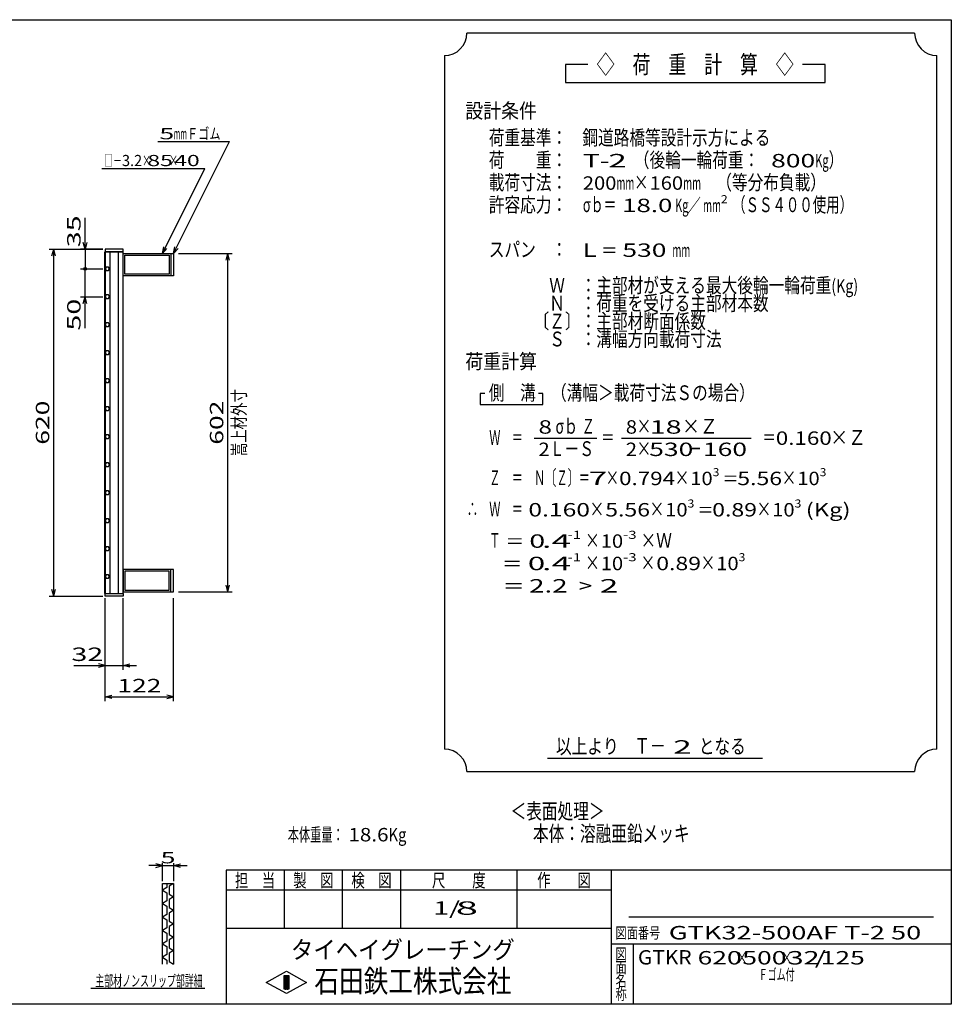
# Model space of a CAD drawing. Units: millimetres. Extents: x -182 to 173, y -128 to 105.
# Drawn here: x -35 to 173, y -115 to 105 of the extents above; entities that cross this region are included whole.
import ezdxf
from ezdxf.enums import TextEntityAlignment as Align

# ---------------------------------------------------------------- set-up
doc = ezdxf.new("R2010")
doc.units = ezdxf.units.MM
doc.header["$LTSCALE"] = 0.25
for name, color, linetype in [('16', 7, 'Continuous'), ('22', 7, 'Continuous'), ('24', 7, 'Continuous'), ('32', 7, 'Continuous')]:
    doc.layers.add(name, color=color, linetype=linetype)
doc.styles.add('dcStyle0', font='txt.shx', dxfattribs={"width": 0.833333, "bigfont": 'bigfont'})

msp = doc.modelspace()

# ---------------------------------------------------------------- linework, layer by layer
at = {"color": 150, "linetype": 'Continuous', "lineweight": 25}
for p, q in [((-172.9, 105.35), (173.1, 105.35)), ((173.1, 105.35), (173.1, -114.65)), ((173.1, -84.65), (11.1, -84.65)), ((11.1, -84.65), (11.1, -114.65)), ((24.1, -84.65), (24.1, -97.65)), ((37.1, -97.65), (37.1, -84.65)), ((50.1, -84.65), (50.1, -97.65)), ((76.1, -97.65), (76.1, -84.65)), ((97.1, -84.65), (97.1, -114.65)), ((97.1, -89.15), (11.1, -89.15)), ((169.1, -95.15), (101.1, -95.15)), ((11.1, -97.65), (97.1, -97.65)), ((97.1, -101.15), (173.1, -101.15)), ((102.1, -114.65), (102.1, -101.15)), ((20.1, -109.75), (24.6, -107.25)), ((24.6, -107.25), (29.1, -109.75)), ((24.6, -112.25), (20.1, -109.75)), ((24.1, -108.25), (25.1, -108.25)), ((24.1, -111.25), (24.1, -108.25)), ((24.1, -108.25), (24.3, -108.25)), ((24.3, -108.25), (24.3, -111.25)), ((24.5, -111.25), (24.5, -108.25)), ((24.5, -108.25), (24.7, -108.25)), ((29.1, -109.75), (24.6, -112.25)), ((24.7, -108.25), (24.7, -111.25)), ((24.9, -111.25), (24.9, -108.25)), ((24.9, -108.25), (25.1, -108.25)), ((25.1, -108.25), (25.1, -111.25)), ((25.1, -108.25), (25.1, -111.25)), ((25.1, -111.25), (24.1, -111.25)), ((24.3, -111.25), (24.5, -111.25)), ((24.7, -111.25), (24.9, -111.25)), ((173.1, -114.65), (-172.9, -114.65))]:
    msp.add_line(p, q, dxfattribs=at)
at = {"layer": '16', "color": 3, "linetype": 'Continuous', "lineweight": 25}
for p, q in [((-15.96, -22.88), (-15.96, 53.5)), ((-15.96, 53.5), (-15.88, 53.5)), ((-11.88, 54.06), (-15.88, 54.06)), ((-15.88, 54.06), (-15.88, 53.5)), ((-15.88, 53.5), (-11.88, 53.5)), ((-15.88, 53.5), (-15.88, -22.88)), ((-11.88, 53.5), (-15.88, 53.5)), ((-14.81, 53.5), (-14.81, -22.88)), ((-12.94, -22.88), (-12.94, 53.5)), ((-11.88, 53.5), (-11.88, 54.06)), ((-11.88, -22.88), (-11.88, 53.5)), ((-11.88, 53.12), (-1.25, 53.12)), ((-11.88, 48.12), (-11.88, 53.12)), ((-1.25, 53.12), (-1.25, 48.12)), ((-1.25, 53.12), (-0.62, 53.12)), ((-0.62, 53.12), (-0.62, 48.12)), ((-11.5, 52.75), (-1.62, 52.75)), ((-11.5, 48.5), (-11.5, 52.75)), ((-1.62, 52.75), (-1.62, 48.5)), ((-15.64, 50.09), (-15.88, 49.68)), ((-15.88, 49.68), (-15.64, 49.28)), ((-15.17, 50.09), (-15.64, 50.09)), ((-15.64, 49.28), (-15.17, 49.28)), ((-14.94, 49.69), (-15.17, 50.09)), ((-15.17, 49.28), (-14.94, 49.69)), ((-1.62, 48.5), (-11.5, 48.5)), ((-1.25, 48.12), (-11.88, 48.12)), ((-0.62, 48.12), (-1.25, 48.12)), ((-15.64, 43.84), (-15.88, 43.43)), ((-15.88, 43.43), (-15.64, 43.03)), ((-15.17, 43.84), (-15.64, 43.84)), ((-15.64, 43.03), (-15.17, 43.03)), ((-14.94, 43.44), (-15.17, 43.84)), ((-15.17, 43.03), (-14.94, 43.44)), ((-15.64, 37.59), (-15.88, 37.18)), ((-15.17, 37.59), (-15.64, 37.59)), ((-14.94, 37.19), (-15.17, 37.59)), ((-15.88, 37.18), (-15.64, 36.78)), ((-15.64, 36.78), (-15.17, 36.78)), ((-15.17, 36.78), (-14.94, 37.19)), ((-15.64, 31.34), (-15.88, 30.93)), ((-15.88, 30.93), (-15.64, 30.53)), ((-15.17, 31.34), (-15.64, 31.34)), ((-14.94, 30.94), (-15.17, 31.34)), ((-15.17, 30.53), (-14.94, 30.94)), ((-15.64, 30.53), (-15.17, 30.53)), ((-15.64, 25.09), (-15.88, 24.68)), ((-15.88, 24.68), (-15.64, 24.28)), ((-15.17, 25.09), (-15.64, 25.09)), ((-15.64, 24.28), (-15.17, 24.28)), ((-14.94, 24.69), (-15.17, 25.09)), ((-15.17, 24.28), (-14.94, 24.69)), ((-15.64, 18.84), (-15.88, 18.43)), ((-15.88, 18.43), (-15.64, 18.03)), ((-15.17, 18.84), (-15.64, 18.84)), ((-15.64, 18.03), (-15.17, 18.03)), ((-14.94, 18.44), (-15.17, 18.84)), ((-15.17, 18.03), (-14.94, 18.44)), ((-15.64, 12.59), (-15.88, 12.18)), ((-15.88, 12.18), (-15.64, 11.78)), ((-15.17, 12.59), (-15.64, 12.59)), ((-15.64, 11.78), (-15.17, 11.78)), ((-14.94, 12.19), (-15.17, 12.59)), ((-15.17, 11.78), (-14.94, 12.19)), ((-15.64, 6.34), (-15.88, 5.93)), ((-15.88, 5.93), (-15.64, 5.53)), ((-15.17, 6.34), (-15.64, 6.34)), ((-15.64, 5.53), (-15.17, 5.53)), ((-14.94, 5.94), (-15.17, 6.34)), ((-15.17, 5.53), (-14.94, 5.94)), ((-15.64, 0.09), (-15.88, -0.32)), ((-15.17, 0.09), (-15.64, 0.09)), ((-14.94, -0.31), (-15.17, 0.09)), ((-15.88, -0.32), (-15.64, -0.72)), ((-15.64, -0.72), (-15.17, -0.72)), ((-15.17, -0.72), (-14.94, -0.31)), ((-15.64, -6.16), (-15.88, -6.57)), ((-15.88, -6.57), (-15.64, -6.97)), ((-15.17, -6.16), (-15.64, -6.16)), ((-14.94, -6.56), (-15.17, -6.16)), ((-15.17, -6.97), (-14.94, -6.56)), ((-15.64, -6.97), (-15.17, -6.97)), ((-15.64, -12.41), (-15.88, -12.82)), ((-15.88, -12.82), (-15.64, -13.22)), ((-15.17, -12.41), (-15.64, -12.41)), ((-14.94, -12.81), (-15.17, -12.41)), ((-15.17, -13.22), (-14.94, -12.81)), ((-15.64, -13.22), (-15.17, -13.22)), ((-1.25, -17.5), (-11.88, -17.5)), ((-11.88, -17.5), (-11.88, -22.5)), ((-1.25, -22.5), (-1.25, -17.5)), ((-0.62, -17.5), (-1.25, -17.5)), ((-0.62, -22.5), (-0.62, -17.5)), ((-15.64, -18.66), (-15.88, -19.07)), ((-15.88, -19.07), (-15.64, -19.47)), ((-15.17, -18.66), (-15.64, -18.66)), ((-15.64, -19.47), (-15.17, -19.47)), ((-14.94, -19.06), (-15.17, -18.66)), ((-15.17, -19.47), (-14.94, -19.06)), ((-1.62, -17.88), (-11.5, -17.88)), ((-11.5, -17.88), (-11.5, -22.12)), ((-1.62, -22.12), (-1.62, -17.88)), ((-15.88, -22.88), (-15.96, -22.88)), ((-15.88, -22.88), (-11.88, -22.88)), ((-15.88, -23.44), (-15.88, -22.88)), ((-15.88, -22.88), (-11.88, -22.88)), ((-11.88, -23.44), (-15.88, -23.44)), ((-11.88, -22.5), (-1.25, -22.5)), ((-11.88, -22.88), (-11.88, -23.44)), ((-11.5, -22.12), (-1.62, -22.12)), ((-1.25, -22.5), (-0.62, -22.5))]:
    msp.add_line(p, q, dxfattribs=at)
at = {"layer": '22', "color": 4, "linetype": 'Continuous', "lineweight": 25}
for p, q in [((-4.13, 78.13), (11.88, 78.13)), ((-0.62, 53.12), (11.88, 78.13)), ((-16.63, 72.13), (6.38, 72.13)), ((-3.12, 53.12), (6.38, 72.13)), ((-20.38, 54.06), (-20.38, 61.06)), ((-20.38, 54.06), (-20.78, 55.56)), ((-19.98, 55.56), (-20.38, 54.06)), ((-28.38, 54.06), (-16.38, 54.06)), ((-27.78, 52.56), (-27.38, 54.06)), ((-26.98, 52.56), (-27.38, 54.06)), ((-27.38, -23.44), (-27.38, 54.06)), ((-16.38, 54.06), (-21.38, 54.06)), ((-20.38, 54.06), (-20.38, 49.69)), ((-3.12, 53.12), (-2.82, 54.59)), ((-3.12, 53.12), (-2.12, 54.23)), ((-0.62, 53.12), (-0.32, 54.59)), ((-0.62, 53.12), (0.38, 54.23)), ((0.5, 53.12), (12.5, 53.12)), ((11.1, 51.62), (11.5, 53.12)), ((11.9, 51.62), (11.5, 53.12)), ((11.5, -22.5), (11.5, 53.12)), ((-21.38, 49.69), (-16.38, 49.69)), ((-20.38, 43.44), (-20.38, 49.69)), ((-21.38, 43.44), (-16.38, 43.44)), ((-20.78, 41.94), (-20.38, 43.44)), ((-19.98, 41.94), (-20.38, 43.44)), ((-20.38, 36.44), (-20.38, 43.44)), ((-27.38, -23.44), (-27.78, -21.94)), ((-27.38, -23.44), (-26.98, -21.94)), ((11.5, -22.5), (11.1, -21)), ((11.5, -22.5), (11.9, -21)), ((-28.38, -23.44), (-16.38, -23.44)), ((-15.88, -39.94), (-15.88, -23.94)), ((-15.88, -46.94), (-15.88, -23.94)), ((-11.88, -39.94), (-11.88, -23.94)), ((-0.62, -46.94), (-0.62, -23.94)), ((0.5, -22.5), (12.5, -22.5)), ((-22.88, -38.94), (-15.88, -38.94)), ((-15.88, -38.94), (-17.38, -38.54)), ((-17.38, -39.34), (-15.88, -38.94)), ((-15.88, -38.94), (-11.88, -38.94)), ((-11.88, -38.94), (-10.37, -38.54)), ((-10.37, -39.34), (-11.88, -38.94)), ((-11.88, -38.94), (-8.87, -38.94)), ((-15.88, -45.94), (-14.37, -45.54)), ((-14.37, -46.34), (-15.88, -45.94)), ((-15.88, -45.94), (-0.62, -45.94)), ((-0.62, -45.94), (-2.12, -45.54)), ((-2.12, -46.34), (-0.62, -45.94))]:
    msp.add_line(p, q, dxfattribs=at)
msp.add_circle((-20.38, 49.69), 0.3, dxfattribs=at)
at = {"layer": '24', "color": 4, "linetype": 'Continuous', "lineweight": 25}
for p, q in [((164.9, 102.35), (64.9, 102.35)), ((59.9, 97.35), (59.9, -57.65)), ((169.9, -57.65), (169.9, 97.35)), ((91.9, 95.35), (86.9, 95.35)), ((86.9, 95.35), (86.9, 91.35)), ((144.9, 95.35), (139.9, 95.35)), ((144.9, 91.35), (144.9, 95.35)), ((86.9, 91.35), (144.9, 91.35)), ((68.9, 21.85), (67.9, 21.85)), ((67.9, 21.85), (67.9, 19.35)), ((81.9, 21.85), (80.9, 21.85)), ((81.9, 19.35), (81.9, 21.85)), ((67.9, 19.35), (81.9, 19.35)), ((79.9, 11.85), (93.9, 11.85)), ((99.4, 11.85), (128.4, 11.85)), ((82.9, -59.65), (130.9, -59.65)), ((64.9, -62.65), (164.9, -62.65))]:
    msp.add_line(p, q, dxfattribs=at)
for centre, start, end in [((59.9, 102.35), 270, 0), ((169.9, 102.35), 180, 270), ((59.9, -62.65), 0, 90), ((169.9, -62.65), 90, 180)]:
    msp.add_arc(centre, 5, start, end, dxfattribs=at)
at = {"layer": '32', "color": 4, "linetype": 'Continuous', "lineweight": 25}
for p, q in [((-3.1, -83.65), (-4.6, -83.25)), ((-3.1, -87.15), (-3.1, -83.15)), ((-0.6, -83.15), (-0.6, -87.15)), ((-0.6, -83.65), (0.9, -83.25)), ((-3.1, -83.65), (-6.1, -83.65)), ((-4.6, -84.05), (-3.1, -83.65)), ((-3.1, -83.65), (-0.6, -83.65)), ((0.9, -84.05), (-0.6, -83.65)), ((-0.6, -83.65), (2.4, -83.65)), ((-3.1, -87.65), (-0.6, -87.65)), ((-3.1, -105.65), (-3.1, -87.65)), ((-2.1, -87.65), (-2.1, -88.55)), ((-0.6, -87.65), (-1.6, -88.25)), ((-0.6, -87.65), (-0.6, -105.65)), ((-2.1, -88.55), (-3.1, -89.15)), ((-3.1, -89.15), (-2.1, -89.75)), ((-2.1, -89.75), (-2.1, -91.55)), ((-1.6, -88.25), (-1.6, -90.05)), ((-1.6, -90.05), (-0.6, -90.65)), ((-2.1, -91.55), (-3.1, -92.15)), ((-3.1, -92.15), (-2.1, -92.75)), ((-0.6, -90.65), (-1.6, -91.25)), ((-1.6, -91.25), (-1.6, -93.05)), ((-2.1, -94.55), (-3.1, -95.15)), ((-2.1, -92.75), (-2.1, -94.55)), ((-1.6, -93.05), (-0.6, -93.65)), ((-0.6, -93.65), (-1.6, -94.25)), ((-1.6, -94.25), (-1.6, -96.05)), ((-3.1, -95.15), (-2.1, -95.75)), ((-2.1, -95.75), (-2.1, -97.55)), ((-1.6, -96.05), (-0.6, -96.65)), ((-0.6, -96.65), (-1.6, -97.25)), ((-2.1, -97.55), (-3.1, -98.15)), ((-3.1, -98.15), (-2.1, -98.75)), ((-2.1, -98.75), (-2.1, -100.55)), ((-1.6, -97.25), (-1.6, -99.05)), ((-2.1, -100.55), (-3.1, -101.15)), ((-3.1, -101.15), (-2.1, -101.75)), ((-1.6, -99.05), (-0.6, -99.65)), ((-0.6, -99.65), (-1.6, -100.25)), ((-1.6, -100.25), (-1.6, -102.05)), ((-2.1, -101.75), (-2.1, -103.55)), ((-1.6, -102.05), (-0.6, -102.65)), ((-0.6, -102.65), (-1.6, -103.25)), ((-1.6, -103.25), (-1.6, -105.05)), ((-2.1, -103.55), (-3.1, -104.15)), ((-3.1, -104.15), (-2.1, -104.75)), ((-2.1, -104.75), (-2.1, -105.65)), ((-1.6, -105.05), (-0.6, -105.65)), ((6.4, -111.15), (-19.1, -111.15))]:
    msp.add_line(p, q, dxfattribs=at)

# ---------------------------------------------------------------- texts
at = {"color": 150, "style": 'dcStyle0', "width": 0.833333}
for s, height, p, p2 in [('担\u3000当', 3, (13.1, -88.45), (22.1, -88.45)), ('製\u3000図', 3, (26.1, -88.45), (35.1, -88.45)), ('検\u3000図', 3, (39.1, -88.45), (48.1, -88.45)), ('尺\u3000\u3000度', 3, (57.1, -88.45), (69.1, -88.45)), ('作\u3000\u3000図', 3, (80.6, -88.45), (92.6, -88.45)), ('図面番号', 2.5, (98.1, -99.95), (108.1, -99.95)), ('図', 2.5, (98.1, -104.65), (100.6, -104.65)), ('面', 2.5, (98.1, -107.65), (100.6, -107.65)), ('名', 2.5, (98.1, -110.65), (100.6, -110.65)), ('称', 2.5, (98.1, -113.65), (100.6, -113.65))]:
    msp.add_text(s, height=height, dxfattribs=at).set_placement(p, p2, align=Align.FIT)
at = {"color": 222, "style": 'dcStyle0'}
for s, height, width, p, p2 in [('タイヘイグレーチング', 4, 1.041667, (25.6, -104.45), (75.6, -104.45)), ('石田鉄工株式会社', 5, 0.846154, (30.85, -111.95), (74.85, -111.95))]:
    msp.add_text(s, height=height, dxfattribs=dict(at, width=width)).set_placement(p, p2, align=Align.FIT)
at = {"layer": '22', "color": 2, "style": 'dcStyle0'}
for s, height, width, p, p2 in [('Ｆゴム', 2.5, 0.833333, (2.38, 78.63), (9.88, 78.63)), (' 5 ', 2.5, 0.8, (-5.13, 78.63), (0.88, 78.63)), ('mm', 2.5, 0.6, (-0.62, 78.63), (2.38, 78.63)), ('□－', 2.5, 0.666667, (-16.13, 72.63), (-12.13, 72.63)), ('3.2', 2.5, 0.6, (-12.13, 72.63), (-7.63, 72.63)), ('×', 2.5, 0.666667, (-7.63, 72.63), (-5.63, 72.63)), (' 85 ', 2.5, 0.8, (-7.63, 72.63), (0.38, 72.63)), ('×', 2.5, 0.666667, (-1.62, 72.63), (0.38, 72.63)), (' 40 ', 2.5, 0.8, (-1.62, 72.63), (6.38, 72.63)), (' 32 ', 3, 0.833333, (-24.88, -37.94), (-14.87, -37.94)), (' 122 ', 3, 0.833333, (-14.5, -44.94), (-2, -44.94)), ('＜表面処理＞', 3.5, 0.744681, (74.65, -73.25), (95.65, -73.25)), ('本体：溶融亜鉛メッキ', 3.5, 0.744681, (79.65, -78.25), (114.65, -78.25)), ('本体重量：', 3, 0.694444, (24.9, -78.25), (37.4, -78.25)), (' 18.6', 3, 0.666667, (37.4, -78.25), (47.4, -78.25)), ('Kg', 3, 0.666667, (47.4, -78.25), (51.4, -78.25)), ('GTK32-500AF T-2 50          ', 3, 0.833333, (110, -100.15), (180, -100.15)), ('GTKR', 3.2, 0.9375, (103.1, -105.75), (115.1, -105.75)), (' 620 ', 3, 0.833333, (115.1, -105.75), (127.6, -105.75)), ('×', 3, 0.694444, (125.1, -105.75), (127.6, -105.75)), (' 500 ', 3, 0.833333, (125.1, -105.75), (137.6, -105.75)), ('×', 3, 0.694444, (135.1, -105.75), (137.6, -105.75)), (' 32 ', 3, 0.833333, (135.1, -105.75), (145.1, -105.75)), ('/', 3, 0.833333, (142.6, -105.75), (145.1, -105.75)), (' 125 ', 3, 0.833333, (142.6, -105.75), (155.1, -105.75)), ('Ｆゴム付', 2.5, 0.666667, (130.1, -109.25), (138.1, -109.25))]:
    msp.add_text(s, height=height, dxfattribs=dict(at, width=width)).set_placement(p, p2, align=Align.FIT)
at = {"layer": '22', "color": 2, "style": 'dcStyle0', "width": 0.833333}
for s, p, p2 in [(' 35 ', (-21.38, 53.06), (-21.38, 63.06)), (' 50 ', (-21.38, 34.44), (-21.38, 44.44)), ('嵩上材外寸', (15.5, 7.81), (15.5, 22.81)), (' 620 ', (-28.38, 9.06), (-28.38, 21.56)), (' 602 ', (10.5, 9.06), (10.5, 21.56))]:
    msp.add_text(s, height=3, rotation=90, dxfattribs=at).set_placement(p, p2, align=Align.FIT)
at = {"layer": '22', "color": 2, "style": 'dcStyle0'}
for s, p, p2 in [('1/', (57.4, -94.65), (63.4, -94.65)), (' 8 ', (60.4, -94.65), (69.4, -94.65))]:
    msp.add_text(s, height=3, dxfattribs=at).set_placement(p, p2, align=Align.FIT)
at = {"layer": '24', "color": 2, "style": 'dcStyle0'}
for s, height, width, p, p2 in [('◇\u3000荷\u3000重\u3000計\u3000算\u3000◇', 4, 0.833333, (93.9, 93.35), (137.9, 93.35)), ('設計条件', 3.3, 0.858369, (64.55, 83.35), (80.55, 83.35)), ('荷重基準：\u3000', 3.3, 0.841346, (69.8, 77.35), (90.8, 77.35)), ('鋼道路橋等設計示方による', 3.3, 0.841346, (90.7, 77.35), (132.7, 77.35)), ('荷\u3000\u3000重：\u3000', 3.3, 0.841346, (69.8, 72.35), (90.8, 72.35)), (' 2 ', 3, 0.833333, (94.8, 72.35), (102.3, 72.35)), ('（後輪一輪荷重：', 3.3, 0.841346, (102.2, 72.35), (130.2, 72.35)), ('  800', 3, 0.833333, (130.2, 72.35), (142.7, 72.35)), ('Kg', 3, 0.5, (142.7, 72.35), (145.7, 72.35)), ('）', 3.3, 0.833333, (145.7, 72.35), (149, 72.35)), ('載荷寸法：\u3000', 3.3, 0.841346, (69.8, 67.35), (90.8, 67.35)), ('200', 3, 0.833333, (90.8, 67.35), (98.3, 67.35)), ('×', 3.3, 0.833333, (102.2, 67.35), (105.5, 67.35)), ('160', 3, 0.833333, (105.7, 67.35), (113.2, 67.35)), ('\u3000（等分布負載）', 3.3, 0.841346, (117.1, 67.35), (145.1, 67.35)), ('mm', 3, 0.666667, (98.3, 67.35), (102.3, 67.35)), ('mm', 3, 0.666667, (113.2, 67.35), (117.2, 67.35)), ('許容応力：\u3000', 3.3, 0.841346, (69.8, 62.35), (90.8, 62.35)), ('2', 1.8, 0.833333, (121.65, 64.35), (123.15, 64.35)), ('（ＳＳ４００使用）', 3.3, 0.757576, (124.15, 62.35), (151.15, 62.35)), ('σｂ＝', 3.3, 0.631313, (90.8, 62.35), (98.3, 62.35)), (' 18.0', 3, 0.833333, (98.3, 62.35), (110.8, 62.35)), ('Kg', 3, 0.5, (111.4, 62.35), (114.4, 62.35)), ('／', 3, 0.833333, (114.15, 62.35), (117.15, 62.35)), ('mm', 3, 0.666667, (117.65, 62.35), (121.65, 62.35)), ('スパン\u3000：\u3000', 3.3, 0.841346, (69.8, 52.35), (90.8, 52.35)), ('L =', 3, 0.833333, (90.8, 52.35), (98.3, 52.35)), (' 530 ', 3, 0.833333, (98.3, 52.35), (110.8, 52.35)), ('mm', 3, 0.666667, (110.8, 52.35), (114.8, 52.35)), ('\u3000Ｗ\u3000：主部材が支える最大後輪一輪荷重', 3.3, 0.841346, (79.8, 44.35), (146.3, 44.35)), ('(Kg)', 3, 0.5, (146.3, 44.35), (152.3, 44.35)), ('\u3000Ｎ\u3000：荷重を受ける主部材本数', 3.3, 0.841346, (79.8, 40.35), (132.3, 40.35)), ('〔Ｚ〕：主部材断面係数', 3.3, 0.841346, (79.8, 36.35), (118.3, 36.35)), ('\u3000Ｓ\u3000：溝幅方向載荷寸法', 3.3, 0.841346, (79.8, 32.35), (121.8, 32.35)), ('荷重計算', 3.3, 0.858369, (64.55, 27.35), (80.55, 27.35)), ('\u3000（溝幅＞載荷寸法Ｓの場合）', 3.3, 0.841346, (80.2, 20.35), (129.2, 20.35)), ('側\u3000溝', 3.3, 0.841346, (69.8, 20.35), (80.3, 20.35)), ('σｂ', 3.3, 0.631313, (84.7, 12.85), (89.7, 12.85)), ('Ｚ', 3.3, 0.757576, (90.5, 12.85), (93.5, 12.85)), ('8', 3, 0.833333, (100.4, 12.85), (102.9, 12.85)), ('×', 3.3, 0.833333, (102.8, 12.85), (106.1, 12.85)), (' 18 ', 3, 0.833333, (104.3, 12.85), (114.3, 12.85)), ('×Ｚ', 3.3, 0.858369, (112.95, 12.85), (120.95, 12.85)), ('Ｗ\u3000＝', 3.3, 0.631313, (69.9, 10.35), (77.4, 10.35)), ('0.160', 3, 0.833333, (133.9, 10.35), (146.4, 10.35)), ('×Ｚ', 3.3, 0.858369, (146.05, 10.35), (154.05, 10.35)), ('Ｌ－Ｓ', 3.3, 0.833333, (83.4, 7.85), (93.3, 7.85)), ('＝', 3.3, 0.757576, (94.9, 10.35), (97.9, 10.35)), ('＝', 3.3, 0.757576, (130.9, 10.35), (133.9, 10.35)), ('2', 3, 0.833333, (80.9, 7.85), (83.4, 7.85)), ('2', 3, 0.833333, (100.4, 7.85), (102.9, 7.85)), ('×', 3.3, 0.833333, (102.8, 7.85), (106.1, 7.85)), (' 530 ', 3, 0.833333, (104.3, 7.85), (116.8, 7.85)), ('－', 3.3, 0.631313, (114.8, 7.85), (117.3, 7.85)), (' 160 ', 3, 0.833333, (116.3, 7.85), (128.8, 7.85)), ('Ｚ\u3000＝\u3000Ｎ〔Ｚ〕＝', 3.3, 0.631313, (69.9, 1.35), (92.4, 1.35)), ('×', 3.3, 0.757576, (95.9, 1.35), (98.9, 1.35)), ('0.794', 3, 0.833333, (98.9, 1.35), (111.4, 1.35)), ('×', 3.3, 0.833333, (111.3, 1.35), (114.6, 1.35)), ('10', 3, 0.833333, (114.8, 1.35), (119.8, 1.35)), ('3', 1.8, 0.833333, (119.8, 3.35), (121.3, 3.35)), ('5.56', 3, 0.833333, (125.3, 1.35), (135.3, 1.35)), ('×', 3.3, 0.833333, (135.2, 1.35), (138.5, 1.35)), ('10', 3, 0.833333, (138.7, 1.35), (143.7, 1.35)), ('3', 1.8, 0.833333, (143.7, 3.35), (145.2, 3.35)), (' 7 ', 3, 0.833333, (90.4, 1.35), (97.9, 1.35)), ('3', 1.8, 0.833333, (114.2, -3.65), (115.7, -3.65)), ('3', 1.8, 0.833333, (138.1, -3.65), (139.6, -3.65)), ('∴\u3000Ｗ\u3000＝', 3.3, 0.631313, (64.9, -5.65), (77.4, -5.65)), (' 0.160', 3, 0.833333, (77.4, -5.65), (92.4, -5.65)), ('×', 3.3, 0.833333, (92.3, -5.65), (95.6, -5.65)), ('5.56', 3, 0.833333, (95.8, -5.65), (105.8, -5.65)), ('×', 3.3, 0.833333, (105.7, -5.65), (109, -5.65)), ('10', 3, 0.833333, (109.2, -5.65), (114.2, -5.65)), ('0.89', 3, 0.833333, (119.7, -5.65), (129.7, -5.65)), ('×', 3.3, 0.833333, (129.6, -5.65), (132.9, -5.65)), ('10', 3, 0.833333, (133.1, -5.65), (138.1, -5.65)), ('(Kg)', 3, 0.833333, (140.6, -5.65), (150.6, -5.65)), ('Ｔ', 3.3, 0.631313, (69.9, -12.65), (72.4, -12.65)), (' = 0', 3, 0.833333, (72.4, -12.65), (82.4, -12.65)), (' .4 ', 3, 0.833333, (79.9, -12.65), (89.9, -12.65)), ('-1', 1.8, 0.833333, (87.4, -10.65), (90.4, -10.65)), ('×', 3.3, 0.833333, (91.3, -12.65), (94.6, -12.65)), ('10', 3, 0.833333, (94.8, -12.65), (99.8, -12.65)), ('-3', 1.8, 0.833333, (99.8, -10.65), (102.8, -10.65)), ('×Ｗ', 3.3, 0.841346, (103.7, -12.65), (110.7, -12.65)), ('  = 0', 3, 0.833333, (69.9, -17.65), (82.4, -17.65)), (' .4 ', 3, 0.833333, (79.9, -17.65), (89.9, -17.65)), ('-1', 1.8, 0.833333, (87.4, -15.65), (90.4, -15.65)), ('×', 3.3, 0.833333, (91.3, -17.65), (94.6, -17.65)), ('10', 3, 0.833333, (94.8, -17.65), (99.8, -17.65)), ('-3', 1.8, 0.833333, (99.8, -15.65), (102.8, -15.65)), ('×', 3.3, 0.833333, (103.7, -17.65), (107, -17.65)), ('0.89', 3, 0.833333, (107.2, -17.65), (117.2, -17.65)), ('×', 3.3, 0.833333, (117.1, -17.65), (120.4, -17.65)), ('10', 3, 0.833333, (120.6, -17.65), (125.6, -17.65)), ('3', 1.8, 0.833333, (125.6, -15.65), (127.1, -15.65)), (' 2.2', 3, 0.833333, (77.4, -22.65), (87.4, -22.65)), (' 2 ', 3, 0.833333, (92.9, -22.65), (100.4, -22.65)), ('  =', 3, 0.833333, (69.9, -22.65), (77.4, -22.65)), ('以上より\u3000', 3.3, 0.841346, (84.8, -58.65), (102.3, -58.65)), ('Ｔ－', 3.5, 0.833333, (102.3, -58.65), (109.3, -58.65)), (' 2 ', 3, 0.833333, (109.3, -58.65), (116.8, -58.65)), ('となる', 3.3, 0.841346, (116.7, -58.65), (127.2, -58.65))]:
    msp.add_text(s, height=height, dxfattribs=dict(at, width=width)).set_placement(p, p2, align=Align.FIT)
for s, p, p2 in [('T-', (90.8, 72.35), (96.8, 72.35)), ('8', (80.9, 12.85), (83.9, 12.85)), ('=', (122.3, 1.35), (125.3, 1.35)), ('=', (116.7, -5.65), (119.7, -5.65)), ('>', (89.9, -22.65), (92.9, -22.65))]:
    msp.add_text(s, height=3, dxfattribs=at).set_placement(p, p2, align=Align.FIT)
at = {"layer": '32', "color": 2, "style": 'dcStyle0'}
for s, width, p, p2 in [(' 5 ', 0.8, (-4.85, -83.15), (1.15, -83.15)), ('主部材ノンスリップ部詳細', 0.666667, (-18.1, -110.65), (5.9, -110.65))]:
    msp.add_text(s, height=2.5, dxfattribs=dict(at, width=width)).set_placement(p, p2, align=Align.FIT)

doc.saveas('drawing.dxf')
